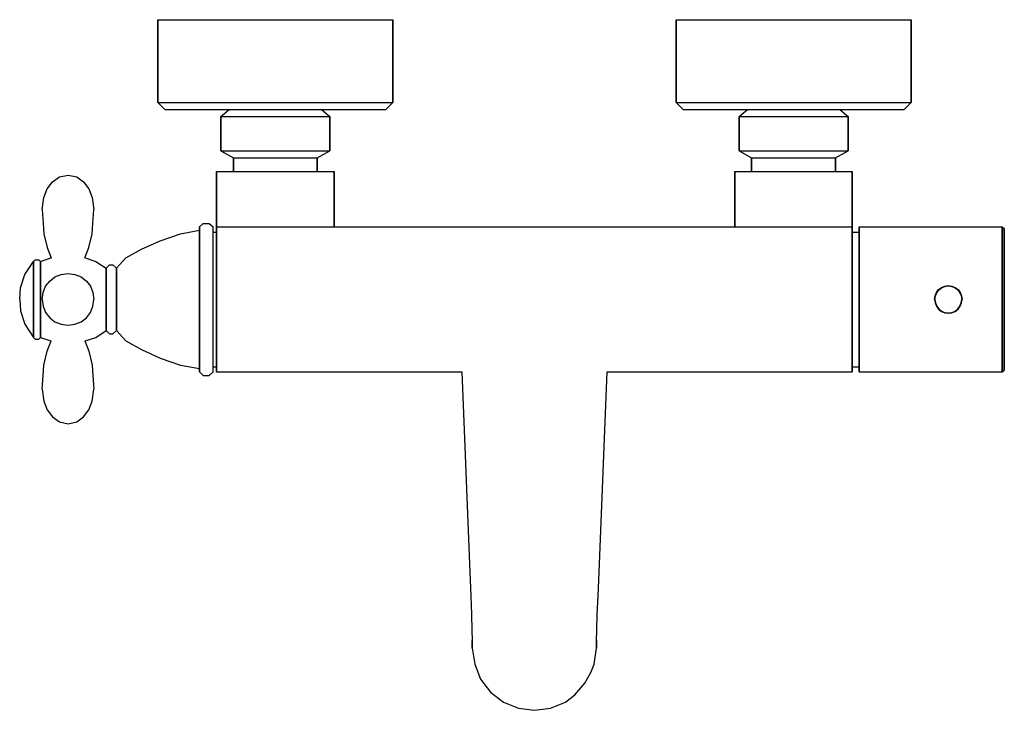
# Model space of a CAD drawing. Extents: x 0 to 285, y 0 to 200.
import ezdxf

# ---------------------------------------------------------------- set-up
doc = ezdxf.new("R2010")
doc.units = 0
doc.header["$MEASUREMENT"] = 0

msp = doc.modelspace()

# ---------------------------------------------------------------- linework, layer by layer
for p, q in [((40, 200), (40, 176)), ((40, 200), (41.2, 200)), ((40, 176), (40, 200)), ((41.2, 200), (44.6, 200)), ((44.6, 200), (50, 200)), ((50, 200), (57.1, 200)), ((57.1, 200), (65.2, 200)), ((65.2, 200), (74, 200)), ((74, 200), (82.8, 200)), ((82.8, 200), (90.9, 200)), ((90.9, 200), (98, 200)), ((98, 200), (103.4, 200)), ((103.4, 200), (106.8, 200)), ((106.8, 200), (108, 200)), ((108, 176), (108, 200)), ((108, 200), (108, 176)), ((190, 176), (190, 200)), ((190, 200), (190, 176)), ((190, 200), (191.2, 200)), ((191.2, 200), (194.6, 200)), ((194.6, 200), (200, 200)), ((200, 200), (207.1, 200)), ((207.1, 200), (215.2, 200)), ((215.2, 200), (224, 200)), ((224, 200), (232.8, 200)), ((232.8, 200), (240.9, 200)), ((240.9, 200), (248, 200)), ((248, 200), (253.4, 200)), ((253.4, 200), (256.8, 200)), ((256.8, 200), (258, 200)), ((258, 200), (258, 176)), ((258, 176), (258, 200)), ((40, 176), (42, 174)), ((40, 176), (41.2, 176)), ((41.2, 176), (44.6, 176)), ((42, 174), (43.2, 174)), ((43.2, 174), (46.3, 174)), ((44.6, 176), (50, 176)), ((46.3, 174), (51.4, 174)), ((50, 176), (57.1, 176)), ((51.4, 174), (58.1, 174)), ((57.1, 176), (65.2, 176)), ((58.1, 174), (60.6429, 174)), ((58.1, 174), (65.7, 174)), ((58.2143, 172), (60.6429, 174)), ((60.6429, 174), (61.1286, 174)), ((61.1286, 174), (62.4643, 174)), ((62.4643, 174), (64.5286, 174)), ((64.5286, 174), (67.3214, 174)), ((65.2, 176), (74, 176)), ((65.7, 174), (74, 174)), ((67.3214, 174), (70.6, 174)), ((70.6, 174), (74, 174)), ((74, 176), (82.8, 176)), ((74, 174), (82.3, 174)), ((74, 174), (77.4, 174)), ((77.4, 174), (80.6786, 174)), ((80.6786, 174), (83.4714, 174)), ((82.3, 174), (89.9, 174)), ((82.8, 176), (90.9, 176)), ((83.4714, 174), (85.5357, 174)), ((85.5357, 174), (86.8714, 174)), ((86.8714, 174), (87.3571, 174)), ((87.3571, 174), (89.9, 174)), ((87.3571, 174), (89.7857, 172)), ((89.9, 174), (96.6, 174)), ((90.9, 176), (98, 176)), ((96.6, 174), (101.7, 174)), ((98, 176), (103.4, 176)), ((101.7, 174), (104.8, 174)), ((103.4, 176), (106.8, 176)), ((104.8, 174), (106, 174)), ((106, 174), (108, 176)), ((106.8, 176), (108, 176)), ((190, 176), (192, 174)), ((190, 176), (191.2, 176)), ((191.2, 176), (194.6, 176)), ((192, 174), (193.2, 174)), ((193.2, 174), (196.3, 174)), ((194.6, 176), (200, 176)), ((196.3, 174), (201.4, 174)), ((200, 176), (207.1, 176)), ((201.4, 174), (208.1, 174)), ((207.1, 176), (215.2, 176)), ((208.1, 174), (210.643, 174)), ((208.1, 174), (215.7, 174)), ((208.214, 172), (210.643, 174)), ((210.643, 174), (211.129, 174)), ((211.129, 174), (212.464, 174)), ((212.464, 174), (214.529, 174)), ((214.529, 174), (217.321, 174)), ((215.2, 176), (224, 176)), ((215.7, 174), (224, 174)), ((217.321, 174), (220.6, 174)), ((220.6, 174), (224, 174)), ((224, 176), (232.8, 176)), ((224, 174), (232.3, 174)), ((224, 174), (227.4, 174)), ((227.4, 174), (230.679, 174)), ((230.679, 174), (233.471, 174)), ((232.3, 174), (239.9, 174)), ((232.8, 176), (240.9, 176)), ((233.471, 174), (235.536, 174)), ((235.536, 174), (236.871, 174)), ((236.871, 174), (237.357, 174)), ((237.357, 174), (239.9, 174)), ((237.357, 174), (239.786, 172)), ((239.9, 174), (246.6, 174)), ((240.9, 176), (248, 176)), ((246.6, 174), (251.7, 174)), ((248, 176), (253.4, 176)), ((251.7, 174), (254.8, 174)), ((253.4, 176), (256.8, 176)), ((254.8, 174), (256, 174)), ((256, 174), (258, 176)), ((256.8, 176), (258, 176)), ((58.2143, 170), (58.2143, 172)), ((58.2143, 172), (58.8214, 172)), ((58.2143, 172), (58.2143, 170)), ((58.8214, 172), (89.7857, 172)), ((89.7857, 172), (89.7857, 164)), ((89.7857, 164), (89.7857, 172)), ((208.214, 170), (208.214, 172)), ((208.214, 172), (208.214, 170)), ((208.214, 172), (208.821, 172)), ((208.821, 172), (239.786, 172)), ((239.786, 162), (239.786, 172)), ((239.786, 172), (239.786, 162)), ((58.2143, 170), (58.2143, 167)), ((58.2143, 167), (58.2143, 170)), ((208.214, 170), (208.214, 167)), ((208.214, 167), (208.214, 170)), ((58.2143, 167), (58.2143, 164)), ((58.2143, 164), (58.2143, 167)), ((208.214, 167), (208.214, 164)), ((208.214, 164), (208.214, 167)), ((58.2143, 164), (58.2143, 162)), ((58.2143, 162), (58.2143, 164)), ((89.7857, 162), (89.7857, 164)), ((89.7857, 164), (89.7857, 162)), ((208.214, 164), (208.214, 162)), ((208.214, 162), (208.214, 164)), ((58.2143, 162), (61.8571, 160)), ((58.2143, 162), (58.8214, 162)), ((58.8214, 162), (89.7857, 162)), ((61.8571, 156), (61.8571, 160)), ((61.8571, 160), (62.2857, 160)), ((61.8571, 160), (61.8571, 156)), ((62.2857, 160), (63.5, 160)), ((63.5, 160), (65.4286, 160)), ((65.4286, 160), (67.9643, 160)), ((67.9643, 160), (70.8572, 160)), ((70.8572, 160), (74, 160)), ((74, 160), (77.1428, 160)), ((77.1428, 160), (80.0357, 160)), ((80.0357, 160), (82.5714, 160)), ((82.5714, 160), (84.5, 160)), ((84.5, 160), (85.7143, 160)), ((85.7143, 160), (86.1429, 160)), ((86.1429, 160), (89.7857, 162)), ((86.1429, 156), (86.1429, 160)), ((86.1429, 160), (86.1429, 156)), ((208.214, 162), (211.857, 160)), ((208.214, 162), (208.821, 162)), ((208.821, 162), (239.786, 162)), ((211.857, 156), (211.857, 160)), ((211.857, 160), (212.286, 160)), ((211.857, 160), (211.857, 156)), ((212.286, 160), (213.5, 160)), ((213.5, 160), (215.429, 160)), ((215.429, 160), (217.964, 160)), ((217.964, 160), (220.857, 160)), ((220.857, 160), (224, 160)), ((224, 160), (227.143, 160)), ((227.143, 160), (230.036, 160)), ((230.036, 160), (232.571, 160)), ((232.571, 160), (234.5, 160)), ((234.5, 160), (235.714, 160)), ((235.714, 160), (236.143, 160)), ((236.143, 160), (239.786, 162)), ((236.143, 156), (236.143, 160)), ((236.143, 160), (236.143, 156)), ((9.5, 153), (11.5, 154.5)), ((11.5, 154.5), (14, 155)), ((14, 155), (16.5, 154.5)), ((16.5, 154.5), (18.5, 153)), ((57, 138.5), (57, 156)), ((57, 156), (57.6, 156)), ((57, 156), (57, 138.5)), ((57.6, 156), (59.3, 156)), ((59.3, 156), (62.0001, 156)), ((59.3, 156), (61.9999, 156)), ((61.9999, 156), (65.55, 156)), ((62.0001, 156), (65.55, 156)), ((65.55, 156), (69.6, 156)), ((69.6, 156), (74, 156)), ((74, 156), (78.4, 156)), ((78.4, 156), (82.45, 156)), ((82.45, 156), (85.9999, 156)), ((82.45, 156), (86.0001, 156)), ((85.9999, 156), (88.7, 156)), ((86.0001, 156), (88.7, 156)), ((88.7, 156), (90.4, 156)), ((90.4, 156), (91, 156)), ((91, 140), (91, 156)), ((91, 156), (91, 140)), ((207, 140), (207, 156)), ((207, 156), (207.6, 156)), ((207, 156), (207, 140)), ((207.6, 156), (209.3, 156)), ((209.3, 156), (212, 156)), ((212, 156), (215.55, 156)), ((215.55, 156), (219.6, 156)), ((219.6, 156), (224, 156)), ((224, 156), (228.4, 156)), ((228.4, 156), (232.45, 156)), ((232.45, 156), (236, 156)), ((236, 156), (238.7, 156)), ((238.7, 156), (240.4, 156)), ((240.4, 156), (241, 156)), ((241, 140), (241, 156)), ((241, 156), (241, 140)), ((8, 151), (9.5, 153)), ((18.5, 153), (20, 151)), ((6.5, 145), (7, 148.5)), ((7, 148.5), (8, 151)), ((20, 151), (21, 148.5)), ((21, 148.5), (21.5, 145)), ((6.5, 145), (6.8, 141)), ((21.2, 141), (21.5, 145)), ((6.8, 141), (7, 138)), ((21, 138), (21.2, 141)), ((52, 140), (53.1429, 141)), ((52, 140), (52, 139.2)), ((52, 139.2), (52, 140)), ((53.1429, 141), (54.8571, 141)), ((54.8571, 141), (56, 140)), ((56, 139.2), (56, 140)), ((57, 140), (57, 139.2)), ((57, 139.2), (57, 140)), ((57, 140), (149, 140)), ((149, 140), (241, 140)), ((241, 140), (241, 139.2)), ((241, 139.2), (241, 140)), ((243, 139.244), (243, 140)), ((243, 140), (284.333, 140)), ((243, 140), (243, 139.244)), ((284.333, 139.244), (284.333, 140)), ((284.333, 140), (285, 139.496)), ((284.333, 140), (284.333, 139.244)), ((7, 138), (8, 134)), ((20, 134), (21, 138)), ((40.6792, 136), (46.566, 138)), ((46.566, 138), (52, 139)), ((52, 137.2), (52, 139.2)), ((52, 139.2), (52, 139)), ((52, 139.2), (52, 137.2)), ((52, 139), (52, 139.2)), ((52, 139), (52, 138.3)), ((52, 138.3), (52, 139)), ((52, 136.3), (52, 138.3)), ((52, 138.3), (52, 136.3)), ((52, 133.8), (52, 137.2)), ((52, 137.2), (52, 133.8)), ((56, 137.2), (56, 139.2)), ((56, 138.5), (57, 138.5)), ((56, 133.8), (56, 137.2)), ((57, 137.2), (57, 139.2)), ((57, 138.5), (57, 139.2)), ((57, 139.2), (57, 138.5)), ((57, 139.2), (57, 137.2)), ((57, 137.8), (57, 138.5)), ((57, 138.5), (57, 137.8)), ((57, 135.9), (57, 137.8)), ((57, 137.8), (57, 135.9)), ((57, 133.8), (57, 137.2)), ((57, 137.2), (57, 133.8)), ((241, 137.2), (241, 139.2)), ((241, 139.2), (241, 137.2)), ((241, 138.5), (243, 138.5)), ((241, 133.8), (241, 137.2)), ((241, 137.2), (241, 133.8)), ((243, 139.244), (243, 137.228)), ((243, 138.5), (243, 139.244)), ((243, 137.8), (243, 138.5)), ((243, 135.9), (243, 137.8)), ((243, 137.228), (243, 133.868)), ((284.333, 139.244), (284.333, 137.228)), ((284.333, 137.228), (284.333, 139.244)), ((284.333, 137.228), (284.333, 133.868)), ((284.333, 133.868), (284.333, 137.228)), ((285, 139.496), (285, 138.74)), ((285, 138.74), (285, 139.496)), ((285, 138.74), (285, 136.724)), ((285, 136.724), (285, 138.74)), ((8, 134), (9.1176, 131.0196)), ((18.8824, 131.0196), (20, 134)), ((35.2453, 133.5), (40.6792, 136)), ((52, 133.1), (52, 136.3)), ((52, 136.3), (52, 133.1)), ((57, 132.8), (57, 135.9)), ((57, 135.9), (57, 132.8)), ((243, 132.8), (243, 135.9)), ((285, 136.724), (285, 133.448)), ((285, 133.448), (285, 136.724)), ((30.717, 131), (35.2453, 133.5)), ((52, 129.5), (52, 133.8)), ((52, 133.8), (52, 129.5)), ((52, 133.1), (52, 129)), ((52, 129), (52, 133.1)), ((56, 129.5), (56, 133.8)), ((57, 129.5), (57, 133.8)), ((57, 133.8), (57, 129.5)), ((57, 128.7), (57, 132.8)), ((57, 132.8), (57, 128.7)), ((241, 129.5), (241, 133.8)), ((241, 133.8), (241, 129.5)), ((243, 133.868), (243, 129.416)), ((243, 128.7), (243, 132.8)), ((284.333, 133.868), (284.333, 129.416)), ((284.333, 129.416), (284.333, 133.868)), ((285, 133.448), (285, 129.164)), ((285, 129.164), (285, 133.448)), ((1.5, 126.2), (4, 130)), ((1.5, 126.2), (4, 130)), ((4, 130), (4.5, 130.5)), ((4, 130), (4, 129.6)), ((4, 129.6), (4, 130)), ((4, 128.5), (4, 129.6)), ((4, 129.6), (4, 128.5)), ((4, 126.8), (4, 128.5)), ((4, 128.5), (4, 126.8)), ((4.5, 130.5), (5.5, 130.5)), ((5.5, 130.5), (6, 130)), ((6, 130), (9, 131)), ((6, 130), (6, 129.6)), ((6, 129.6), (6, 130)), ((6, 129.6), (6, 128.5)), ((6, 128.5), (6, 129.6)), ((6, 126.8), (6, 128.5)), ((6, 128.5), (6, 126.8)), ((9, 131), (9.166, 131.0277)), ((18.8824, 131.0196), (19, 131)), ((19, 131), (22, 130)), ((22, 130), (25, 128)), ((25, 128), (26, 129)), ((26, 129), (27, 129)), ((27, 129), (28, 128)), ((28, 128), (30.717, 131)), ((52, 124.4), (52, 129.5)), ((52, 129.5), (52, 124.4)), ((52, 124.2), (52, 129)), ((52, 129), (52, 124.2)), ((56, 124.4), (56, 129.5)), ((57, 124.4), (57, 129.5)), ((57, 129.5), (57, 124.4)), ((57, 124), (57, 128.7)), ((57, 128.7), (57, 124)), ((241, 124.4), (241, 129.5)), ((241, 129.5), (241, 124.4)), ((243, 129.416), (243, 124.376)), ((243, 124), (243, 128.7)), ((284.333, 129.416), (284.333, 124.376)), ((284.333, 124.376), (284.333, 129.416)), ((285, 129.164), (285, 124.292)), ((285, 124.292), (285, 129.164)), ((0.2, 122.3), (1.5, 126.2)), ((0.2, 122.3), (1.5, 126.2)), ((4, 124.5), (4, 126.8)), ((4, 126.8), (4, 124.5)), ((6, 126.8), (6, 124.5)), ((6, 124.5), (6, 126.8)), ((8.7, 124.3), (10.2, 125.5)), ((10.2, 125.5), (12, 126.2)), ((12, 126.2), (14, 126.5)), ((14, 126.5), (16, 126.2)), ((16, 126.2), (17.8, 125.5)), ((17.8, 125.5), (19.3, 124.3)), ((25, 128), (25, 127.7)), ((25, 127.7), (25, 128)), ((25, 127.7), (25, 126.8)), ((25, 126.8), (25, 127.7)), ((25, 126.8), (25, 125.4)), ((25, 125.4), (25, 126.8)), ((25, 123.5), (25, 125.4)), ((25, 125.4), (25, 123.5)), ((28, 127.7), (28, 128)), ((28, 128), (28, 127.7)), ((28, 127.7), (28, 126.8)), ((28, 126.8), (28, 127.7)), ((28, 126.8), (28, 125.4)), ((28, 125.4), (28, 126.8)), ((28, 123.5), (28, 125.4)), ((28, 125.4), (28, 123.5)), ((4, 121.8), (4, 124.5)), ((4, 124.5), (4, 121.8)), ((6, 121.8), (6, 124.5)), ((6, 124.5), (6, 121.8)), ((6.8, 121), (7.5, 122.8)), ((7.5, 122.8), (8.7, 124.3)), ((19.3, 124.3), (20.5, 122.8)), ((20.5, 122.8), (21.2, 121)), ((25, 123.5), (25, 121.3)), ((25, 121.3), (25, 123.5)), ((28, 123.5), (28, 121.3)), ((28, 121.3), (28, 123.5)), ((52, 119), (52, 124.4)), ((52, 124.4), (52, 119)), ((52, 124.2), (52, 119)), ((52, 119), (52, 124.2)), ((56, 119), (56, 124.4)), ((57, 119), (57, 124.4)), ((57, 124.4), (57, 119)), ((57, 119), (57, 124)), ((57, 124), (57, 119)), ((241, 119), (241, 124.4)), ((241, 124.4), (241, 119)), ((243, 124.376), (243, 119)), ((243, 119), (243, 124)), ((266.814, 122.472), (267.774, 122.856)), ((266.862, 122.376), (267.79, 122.76)), ((267.774, 122.856), (268.798, 123)), ((267.79, 122.76), (268.798, 122.904)), ((268.798, 123), (269.822, 122.856)), ((268.798, 122.904), (269.806, 122.76)), ((269.806, 122.76), (270.734, 122.376)), ((269.822, 122.856), (270.782, 122.472)), ((284.333, 124.376), (284.333, 119)), ((284.333, 119), (284.333, 124.376)), ((285, 124.292), (285, 119)), ((285, 119), (285, 124.292)), ((0, 119), (0.2, 122.3)), ((4, 119), (4, 121.8)), ((4, 121.8), (4, 119)), ((6, 121.8), (6, 119)), ((6, 119), (6, 121.8)), ((6.5, 119), (6.8, 121)), ((21.2, 121), (21.5, 119)), ((25, 121.3), (25, 119)), ((25, 119), (25, 121.3)), ((28, 121.3), (28, 119)), ((28, 119), (28, 121.3)), ((264.798, 119), (264.942, 120.024)), ((264.894, 119), (265.038, 120.008)), ((264.942, 120.024), (265.326, 120.984)), ((265.038, 120.008), (265.422, 120.936)), ((265.326, 120.984), (265.966, 121.832)), ((265.422, 120.936), (266.046, 121.752)), ((265.966, 121.832), (266.814, 122.472)), ((266.046, 121.752), (266.862, 122.376)), ((270.734, 122.376), (271.55, 121.752)), ((270.782, 122.472), (271.63, 121.832)), ((271.55, 121.752), (272.174, 120.936)), ((271.63, 121.832), (272.27, 120.984)), ((272.174, 120.936), (272.558, 120.008)), ((272.27, 120.984), (272.654, 120.024)), ((272.558, 120.008), (272.702, 119)), ((272.654, 120.024), (272.798, 119)), ((0, 119), (0.2, 115.7)), ((4, 116.2), (4, 119)), ((4, 119), (4, 116.2)), ((6, 116.2), (6, 119)), ((6, 119), (6, 116.2)), ((6.5, 119), (6.8, 117)), ((6.8, 117), (7.5, 115.2)), ((20.5, 115.2), (21.2, 117)), ((21.2, 117), (21.5, 119)), ((25, 119), (25, 116.7)), ((25, 116.7), (25, 119)), ((28, 116.7), (28, 119)), ((28, 119), (28, 116.7)), ((52, 113.6), (52, 119)), ((52, 119), (52, 113.6)), ((52, 119), (52, 113.8)), ((52, 113.8), (52, 119)), ((56, 113.6), (56, 119)), ((57, 113.6), (57, 119)), ((57, 114), (57, 119)), ((57, 119), (57, 113.6)), ((57, 119), (57, 114)), ((241, 113.6), (241, 119)), ((241, 119), (241, 113.6)), ((243, 114), (243, 119)), ((243, 119), (243, 113.624)), ((264.798, 119), (264.942, 117.976)), ((264.894, 119), (265.038, 117.992)), ((264.942, 117.976), (265.326, 117.016)), ((265.038, 117.992), (265.422, 117.064)), ((265.326, 117.016), (265.966, 116.168)), ((265.422, 117.064), (266.046, 116.248)), ((271.55, 116.248), (272.174, 117.064)), ((271.63, 116.168), (272.27, 117.016)), ((272.174, 117.064), (272.558, 117.992)), ((272.27, 117.016), (272.654, 117.976)), ((272.558, 117.992), (272.702, 119)), ((272.654, 117.976), (272.798, 119)), ((284.333, 113.624), (284.333, 119)), ((284.333, 119), (284.333, 113.624)), ((285, 113.708), (285, 119)), ((285, 119), (285, 113.708)), ((0.2, 115.7), (1.5, 111.8)), ((0.2, 115.7), (1.5, 111.8)), ((4, 113.5), (4, 116.2)), ((4, 116.2), (4, 113.5)), ((6, 113.5), (6, 116.2)), ((6, 116.2), (6, 113.5)), ((7.5, 115.2), (8.7, 113.7)), ((19.3, 113.7), (20.5, 115.2)), ((25, 114.5), (25, 116.7)), ((25, 116.7), (25, 114.5)), ((25, 112.6), (25, 114.5)), ((25, 114.5), (25, 112.6)), ((28, 114.5), (28, 116.7)), ((28, 116.7), (28, 114.5)), ((28, 112.6), (28, 114.5)), ((28, 114.5), (28, 112.6)), ((57, 109.3), (57, 114)), ((57, 114), (57, 109.3)), ((243, 109.3), (243, 114)), ((265.966, 116.168), (266.814, 115.528)), ((266.046, 116.248), (266.862, 115.624)), ((266.814, 115.528), (267.774, 115.144)), ((266.862, 115.624), (267.79, 115.24)), ((267.774, 115.144), (268.798, 115)), ((267.79, 115.24), (268.798, 115.096)), ((268.798, 115.096), (269.806, 115.24)), ((268.798, 115), (269.822, 115.144)), ((269.806, 115.24), (270.734, 115.624)), ((269.822, 115.144), (270.782, 115.528)), ((270.734, 115.624), (271.55, 116.248)), ((270.782, 115.528), (271.63, 116.168)), ((1.5, 111.8), (4, 108)), ((1.5, 111.8), (4, 108)), ((4, 111.2), (4, 113.5)), ((4, 113.5), (4, 111.2)), ((4, 109.5), (4, 111.2)), ((4, 111.2), (4, 109.5)), ((6, 111.2), (6, 113.5)), ((6, 113.5), (6, 111.2)), ((6, 109.5), (6, 111.2)), ((6, 111.2), (6, 109.5)), ((8.7, 113.7), (10.2, 112.5)), ((10.2, 112.5), (12, 111.8)), ((12, 111.8), (14, 111.5)), ((14, 111.5), (16, 111.8)), ((16, 111.8), (17.8, 112.5)), ((17.8, 112.5), (19.3, 113.7)), ((25, 111.2), (25, 112.6)), ((25, 112.6), (25, 111.2)), ((25, 110.3), (25, 111.2)), ((25, 111.2), (25, 110.3)), ((28, 111.2), (28, 112.6)), ((28, 112.6), (28, 111.2)), ((28, 110.3), (28, 111.2)), ((28, 111.2), (28, 110.3)), ((52, 109), (52, 113.8)), ((52, 113.8), (52, 109)), ((52, 108.5), (52, 113.6)), ((52, 113.6), (52, 108.5)), ((56, 108.5), (56, 113.6)), ((57, 108.5), (57, 113.6)), ((57, 113.6), (57, 108.5)), ((241, 108.5), (241, 113.6)), ((241, 113.6), (241, 108.5)), ((243, 113.624), (243, 108.584)), ((284.333, 108.584), (284.333, 113.624)), ((284.333, 113.624), (284.333, 108.584)), ((285, 108.836), (285, 113.708)), ((285, 113.708), (285, 108.836)), ((4, 108.4), (4, 109.5)), ((4, 109.5), (4, 108.4)), ((4, 108.4), (4, 108)), ((4, 108), (4, 108.4)), ((6, 108.4), (6, 109.5)), ((6, 109.5), (6, 108.4)), ((6, 108.4), (6, 108)), ((6, 108), (6, 108.4)), ((22, 108), (25, 110)), ((25, 110), (25, 110.3)), ((25, 110.3), (25, 110)), ((25, 110), (26, 109)), ((26, 109), (27, 109)), ((27, 109), (28, 110)), ((28, 110.3), (28, 110)), ((28, 110), (28, 110.3)), ((28, 110), (30.717, 107)), ((52, 104.9), (52, 109)), ((52, 109), (52, 104.9)), ((52, 104.2), (52, 108.5)), ((52, 108.5), (52, 104.2)), ((56, 104.2), (56, 108.5)), ((57, 105.2), (57, 109.3)), ((57, 109.3), (57, 105.2)), ((57, 104.2), (57, 108.5)), ((57, 108.5), (57, 104.2)), ((241, 104.2), (241, 108.5)), ((241, 108.5), (241, 104.2)), ((243, 105.2), (243, 109.3)), ((243, 108.584), (243, 104.132)), ((284.333, 104.132), (284.333, 108.584)), ((284.333, 108.584), (284.333, 104.132)), ((285, 104.552), (285, 108.836)), ((285, 108.836), (285, 104.552)), ((4, 108), (4.5, 107.5)), ((4.5, 107.5), (5.5, 107.5)), ((5.5, 107.5), (6, 108)), ((6, 108), (9, 107)), ((8, 104), (9.1176, 106.9804)), ((9, 107), (9.1176, 106.9804)), ((18.834, 106.9723), (19, 107)), ((18.8824, 106.9804), (20, 104)), ((19, 107), (22, 108)), ((30.717, 107), (35.2453, 104.5)), ((7, 100), (8, 104)), ((20, 104), (21, 100)), ((35.2453, 104.5), (40.6792, 102)), ((52, 101.7), (52, 104.9)), ((52, 104.9), (52, 101.7)), ((52, 100.8), (52, 104.2)), ((52, 104.2), (52, 100.8)), ((56, 100.8), (56, 104.2)), ((57, 102.1), (57, 105.2)), ((57, 105.2), (57, 102.1)), ((57, 100.8), (57, 104.2)), ((57, 104.2), (57, 100.8)), ((241, 100.8), (241, 104.2)), ((241, 104.2), (241, 100.8)), ((243, 102.1), (243, 105.2)), ((243, 104.132), (243, 100.772)), ((284.333, 100.772), (284.333, 104.132)), ((284.333, 104.132), (284.333, 100.772)), ((285, 101.276), (285, 104.552)), ((285, 104.552), (285, 101.276)), ((6.8, 97), (7, 100)), ((21, 100), (21.2, 97)), ((40.6792, 102), (46.566, 100)), ((46.566, 100), (52, 99)), ((52, 99.7), (52, 101.7)), ((52, 101.7), (52, 99.7)), ((52, 98.8), (52, 100.8)), ((52, 100.8), (52, 98.8)), ((56, 98.8), (56, 100.8)), ((57, 100.2), (57, 102.1)), ((57, 102.1), (57, 100.2)), ((57, 98.8), (57, 100.8)), ((57, 100.8), (57, 98.8)), ((57, 99.5), (57, 100.2)), ((57, 100.2), (57, 99.5)), ((241, 98.8), (241, 100.8)), ((241, 100.8), (241, 98.8)), ((243, 100.2), (243, 102.1)), ((243, 100.772), (243, 98.756)), ((243, 99.5), (243, 100.2)), ((284.333, 98.756), (284.333, 100.772)), ((284.333, 100.772), (284.333, 98.756)), ((285, 99.26), (285, 101.276)), ((285, 101.276), (285, 99.26)), ((6.5, 93), (6.8, 97)), ((21.2, 97), (21.5, 93)), ((52, 99), (52, 99.7)), ((52, 99.7), (52, 99)), ((52, 98.8), (52, 99)), ((52, 99), (52, 98.8)), ((52, 98), (52, 98.8)), ((52, 98.8), (52, 98)), ((52, 98), (53.1429, 97)), ((53.1429, 97), (54.8571, 97)), ((54.8571, 97), (56, 98)), ((56, 99.5), (57, 99.5)), ((56, 98), (56, 98.8)), ((57, 99.5), (57, 98.8)), ((57, 98.8), (57, 99.5)), ((57, 98), (57, 98.8)), ((57, 98.8), (57, 98)), ((57, 98), (128, 98)), ((128, 98), (130.3, 40)), ((167.7, 40), (170, 98)), ((170, 98), (241, 98)), ((241, 99.5), (243, 99.5)), ((241, 98), (241, 98.8)), ((241, 98.8), (241, 98)), ((243, 98.756), (243, 99.5)), ((243, 98), (243, 98.756)), ((243, 98.756), (243, 98)), ((243, 98), (284.333, 98)), ((284.333, 98), (284.333, 98.756)), ((284.333, 98.756), (284.333, 98)), ((284.333, 98), (285, 98.504)), ((285, 98.504), (285, 99.26)), ((285, 99.26), (285, 98.504)), ((6.5, 93), (7, 89.5)), ((21, 89.5), (21.5, 93)), ((7, 89.5), (8, 87)), ((20, 87), (21, 89.5)), ((8, 87), (9.5, 85)), ((18.5, 85), (20, 87)), ((9.5, 85), (11.5, 83.5)), ((11.5, 83.5), (14, 83)), ((14, 83), (16.5, 83.5)), ((16.5, 83.5), (18.5, 85)), ((130.3, 40), (130.6, 33.2)), ((167.4, 33.2), (167.7, 40)), ((130.6, 33.2), (130.8, 27.7)), ((167.2, 27.7), (167.4, 33.2)), ((130.8, 27.7), (130.9, 23.2)), ((167.1, 23.2), (167.2, 27.7)), ((130.9, 23.2), (131, 20.2)), ((167, 20.2), (167.1, 23.2)), ((131, 18.4), (131, 20.2)), ((131, 20.2), (131, 18.4)), ((167, 18.4), (167, 20.2)), ((167, 20.2), (167, 18.4)), ((131, 18), (131, 18.4)), ((131, 18.4), (131, 18)), ((131, 18), (131.7, 13.4)), ((166.3, 13.4), (167, 18)), ((167, 18), (167, 18.4)), ((167, 18.4), (167, 18)), ((131.7, 13.4), (133.4, 9)), ((165.3424, 10.9094), (166.3, 13.4)), ((133.4, 9), (136.3, 5.3)), ((163.5767, 7.8328), (165.3424, 10.9094)), ((160.6791, 4.4394), (163.5767, 7.8328)), ((136.3, 5.3), (140, 2.4)), ((158, 2.4), (160.6791, 4.4394)), ((140, 2.4), (144.4, 0.6)), ((140, 2.4), (144.4, 0.6)), ((144.4, 0.6), (149, 0)), ((144.4, 0.6), (149, 0)), ((144.4, 0.6), (149, 0)), ((149, 0), (153.6, 0.6)), ((149, 0), (153.6, 0.6)), ((149, 0), (153.6, 0.6)), ((153.6, 0.6), (158, 2.4))]:
    msp.add_line(p, q)

doc.saveas('drawing.dxf')
